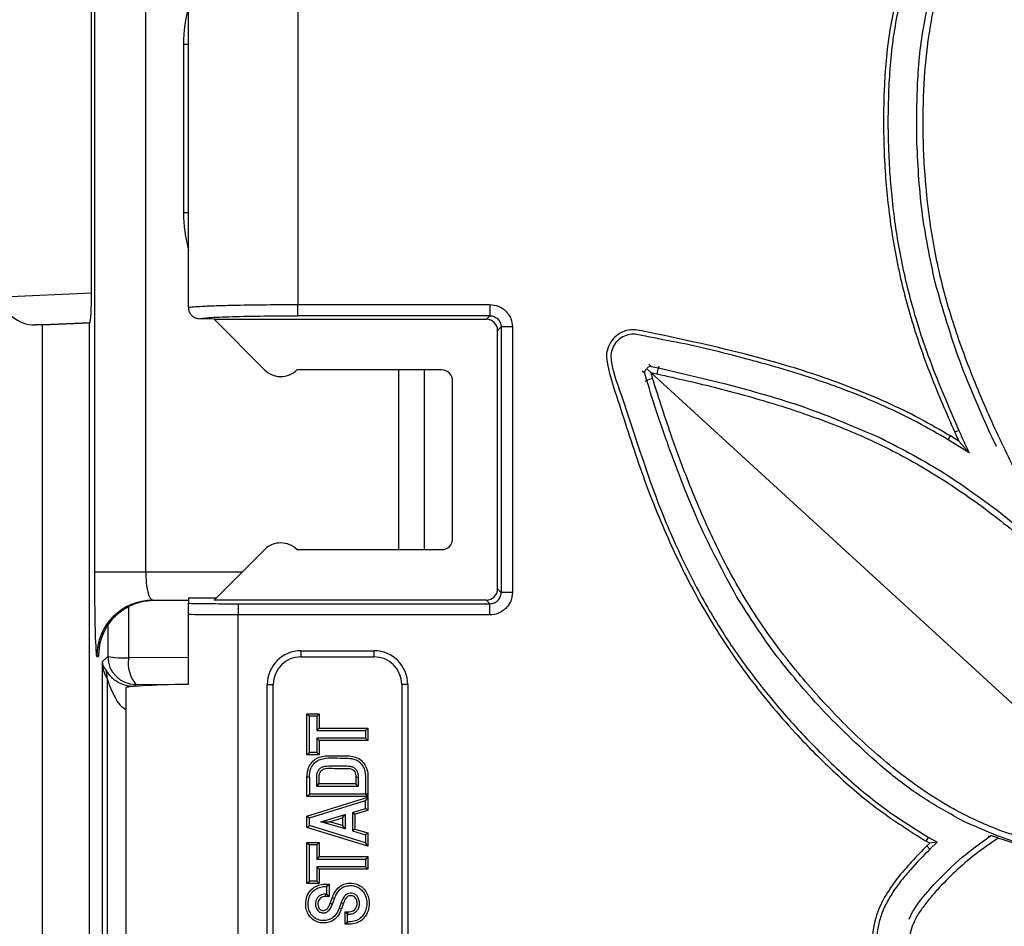
# Model space of a CAD drawing. Units: millimetres. Extents: x -5330 to -2849, y 800 to 3121.
# Drawn here: x -5225 to -5137, y 1021 to 1101 of the extents above; entities that cross this region are included whole.
import ezdxf

# ---------------------------------------------------------------- set-up
doc = ezdxf.new("R2010")
doc.units = ezdxf.units.MM
doc.header["$LTSCALE"] = 5
doc.layers.add('SICHTBAR', color=10, linetype='Continuous')

msp = doc.modelspace()

# ---------------------------------------------------------------- linework, layer by layer
at = {"layer": 'SICHTBAR'}
for p, q in [((-5217.87, 1131.081), (-5217.87, 1052.081)), ((-5213.307, 1052.081), (-5213.307, 1131.081)), ((-5209.49, 1075.654), (-5209.49, 1107.508)), ((-5199.758, 1107.266), (-5199.758, 1075.896)), ((-5218.134, 1076.906), (-5218.134, 1106.257)), ((-5209.953, 1099.081), (-5209.953, 1084.081)), ((-5209.953, 1099.081), (-5209.49, 1099.081)), ((-5209.953, 1084.081), (-5209.49, 1084.081)), ((-5218.134, 1076.906), (-5225.99, 1076.549)), ((-5199.758, 1075.896), (-5182.674, 1075.896)), ((-5199.758, 1074.897), (-5199.758, 1075.896)), ((-5182.674, 1075.896), (-5182.674, 1074.897)), ((-5207.19, 1074.581), (-5208.645, 1074.632)), ((-5207.19, 1074.581), (-5182.989, 1074.581)), ((-5207.19, 1074.581), (-5207.19, 1074.553)), ((-5202.704, 1070.067), (-5207.19, 1074.553)), ((-5182.674, 1074.897), (-5199.758, 1074.897)), ((-5182.989, 1074.581), (-5182.674, 1074.897)), ((-5223.141, 1074.081), (-5218.269, 1074.302)), ((-5222.49, 1074.081), (-5223.141, 1074.081)), ((-5222.49, 1074.081), (-5218.3, 1074.271)), ((-5222.49, 964.049), (-5222.49, 1074.081)), ((-5218.269, 1074.302), (-5218.3, 1074.271)), ((-5218.3, 964.24), (-5218.3, 1074.271)), ((-5181.99, 1073.582), (-5181.674, 1073.897)), ((-5181.674, 1073.897), (-5181.674, 1050.265)), ((-5180.675, 1073.897), (-5181.674, 1073.897)), ((-5180.675, 1073.897), (-5180.675, 1050.265)), ((-5181.99, 1050.581), (-5181.99, 1073.582)), ((-5168.717, 1070.176), (-5168.443, 1069.925)), ((-5168.539, 1070.583), (-5168.325, 1070.388)), ((-5168.325, 1070.388), (-5167.676, 1070.257)), ((-5167.645, 1070.412), (-5167.676, 1070.257)), ((-5167.676, 1070.257), (-5161.697, 1068.842)), ((-5186.99, 1070.081), (-5199.862, 1070.081)), ((-5190.772, 1054.081), (-5190.772, 1070.081)), ((-5188.49, 1054.081), (-5188.49, 1070.081)), ((-5168.894, 1069.767), (-5169.107, 1069.963)), ((-5168.707, 1069.132), (-5168.894, 1069.767)), ((-5168.443, 1069.925), (-5168.346, 1069.836)), ((-5168.346, 1069.836), (-5123.914, 1029.15)), ((-5168.346, 1069.836), (-5168.191, 1069.314)), ((-5168.346, 1069.836), (-5167.812, 1069.728)), ((-5185.99, 1055.081), (-5185.99, 1069.081)), ((-5168.858, 1069.087), (-5168.707, 1069.132)), ((-5141.876, 1063.86), (-5141.673, 1064.199)), ((-5140.928, 1063.735), (-5141.673, 1064.199)), ((-5140.938, 1064.696), (-5141.298, 1064.533)), ((-5137.579, 1063.25), (-5137.972, 1064.066)), ((-5140.013, 1062.699), (-5141.876, 1063.86)), ((-5140.013, 1062.699), (-5140.928, 1063.735)), ((-5207.218, 1049.581), (-5202.704, 1054.096)), ((-5199.862, 1054.081), (-5186.99, 1054.081)), ((-5213.307, 1052.081), (-5217.87, 1052.081)), ((-5204.718, 1052.081), (-5213.307, 1052.081)), ((-5181.674, 1050.265), (-5181.99, 1050.581)), ((-5180.675, 1050.265), (-5181.674, 1050.265)), ((-5212.674, 1049.581), (-5209.49, 1049.581)), ((-5209.49, 1049.78), (-5209.49, 1049.306)), ((-5209.49, 1049.78), (-5207.019, 1049.78)), ((-5182.989, 1049.581), (-5207.218, 1049.581)), ((-5205.073, 1049.266), (-5205.073, 1048.266)), ((-5205.073, 1049.266), (-5182.674, 1049.266)), ((-5182.674, 1049.266), (-5182.989, 1049.581)), ((-5182.674, 1048.266), (-5182.674, 1049.266)), ((-5214.824, 1044.453), (-5214.82, 1048.988)), ((-5209.49, 1042.094), (-5209.49, 1048.299)), ((-5205.073, 955.581), (-5205.073, 1048.266)), ((-5182.674, 1048.266), (-5205.073, 1048.266)), ((-5216.685, 1047.339), (-5216.687, 1044.574)), ((-5199.49, 1045.081), (-5192.99, 1045.081)), ((-5199.49, 1045.081), (-5199.49, 1044.545)), ((-5192.99, 1045.081), (-5192.99, 1044.545)), ((-5217.672, 1044.581), (-5217.523, 1044.581)), ((-5217.181, 1043.929), (-5217.181, 964.709)), ((-5216.687, 1044.574), (-5217.179, 1044.082)), ((-5209.49, 1044.488), (-5214.824, 1044.453)), ((-5199.49, 1044.545), (-5192.99, 1044.545)), ((-5216.742, 1042.606), (-5216.742, 964.926)), ((-5214.188, 1042.075), (-5209.49, 1042.107)), ((-5215.073, 1041.78), (-5215.073, 955.581)), ((-5214.352, 1041.911), (-5214.188, 1042.075)), ((-5202.49, 961.081), (-5202.49, 1042.081)), ((-5202.49, 1042.081), (-5201.954, 1042.081)), ((-5201.954, 961.081), (-5201.954, 1042.081)), ((-5190.526, 1042.081), (-5190.526, 961.081)), ((-5189.99, 1042.081), (-5190.526, 1042.081)), ((-5189.99, 1042.081), (-5189.99, 961.081)), ((-5198.954, 1035.817), (-5198.954, 1039.461)), ((-5198.954, 1039.461), (-5198.74, 1039.247)), ((-5198.954, 1039.461), (-5197.875, 1039.461)), ((-5198.09, 1039.247), (-5197.875, 1039.461)), ((-5197.875, 1039.461), (-5197.875, 1038.201)), ((-5198.74, 1036.031), (-5198.74, 1039.247)), ((-5198.09, 1039.247), (-5198.74, 1039.247)), ((-5198.09, 1039.247), (-5198.09, 1037.987)), ((-5197.875, 1038.201), (-5198.09, 1037.987)), ((-5198.09, 1037.987), (-5193.74, 1037.987)), ((-5197.875, 1038.201), (-5193.526, 1038.201)), ((-5193.526, 1038.201), (-5193.74, 1037.987)), ((-5193.74, 1037.987), (-5193.74, 1037.298)), ((-5193.526, 1038.201), (-5193.526, 1037.084)), ((-5193.74, 1037.298), (-5198.09, 1037.298)), ((-5198.09, 1037.298), (-5198.09, 1036.031)), ((-5197.875, 1037.084), (-5198.09, 1037.298)), ((-5193.526, 1037.084), (-5197.875, 1037.084)), ((-5197.875, 1037.084), (-5197.875, 1035.817)), ((-5193.526, 1037.084), (-5193.74, 1037.298)), ((-5198.954, 1035.817), (-5198.74, 1036.031)), ((-5198.09, 1036.031), (-5198.74, 1036.031)), ((-5197.875, 1035.817), (-5198.09, 1036.031)), ((-5197.875, 1035.817), (-5198.954, 1035.817)), ((-5198.954, 1032.113), (-5198.954, 1033.836)), ((-5198.74, 1033.836), (-5198.954, 1033.836)), ((-5198.74, 1033.836), (-5198.74, 1032.327)), ((-5194.604, 1033.836), (-5194.604, 1033.229)), ((-5194.604, 1033.836), (-5194.39, 1033.836)), ((-5194.39, 1033.836), (-5194.39, 1033.015)), ((-5198.09, 1033.015), (-5198.09, 1033.229)), ((-5198.09, 1033.015), (-5197.875, 1033.229)), ((-5198.09, 1033.229), (-5197.875, 1033.229)), ((-5194.39, 1033.015), (-5198.09, 1033.015)), ((-5194.604, 1033.229), (-5197.875, 1033.229)), ((-5194.39, 1033.015), (-5194.604, 1033.229)), ((-5198.954, 1032.113), (-5198.74, 1032.327)), ((-5193.526, 1032.113), (-5198.954, 1032.113)), ((-5198.954, 1030.375), (-5193.526, 1032.047)), ((-5193.74, 1032.327), (-5198.74, 1032.327)), ((-5198.74, 1030.216), (-5193.74, 1031.757)), ((-5193.526, 1032.113), (-5193.74, 1032.327)), ((-5193.526, 1032.327), (-5193.74, 1032.327)), ((-5193.526, 1032.047), (-5193.74, 1031.757)), ((-5193.74, 1031.031), (-5193.74, 1031.757)), ((-5193.526, 1032.327), (-5193.526, 1032.113)), ((-5193.526, 1032.047), (-5193.526, 1030.87)), ((-5194.916, 1030.688), (-5193.74, 1031.031)), ((-5193.526, 1030.87), (-5194.701, 1030.527)), ((-5193.526, 1030.87), (-5193.74, 1031.031)), ((-5198.954, 1029.367), (-5198.954, 1030.375)), ((-5198.954, 1030.375), (-5198.74, 1030.216)), ((-5198.74, 1029.525), (-5198.74, 1030.216)), ((-5197.729, 1029.867), (-5195.566, 1030.498)), ((-5197.729, 1029.867), (-5196.96, 1029.868)), ((-5195.566, 1029.242), (-5197.729, 1029.867)), ((-5196.96, 1029.868), (-5195.78, 1030.212)), ((-5195.78, 1029.527), (-5196.96, 1029.868)), ((-5195.78, 1030.212), (-5195.566, 1030.498)), ((-5195.78, 1030.212), (-5195.78, 1029.527)), ((-5195.566, 1030.498), (-5195.566, 1029.242)), ((-5194.916, 1030.688), (-5194.701, 1030.527)), ((-5194.916, 1030.688), (-5194.916, 1029.054)), ((-5194.701, 1030.527), (-5194.701, 1029.215)), ((-5198.954, 1029.367), (-5198.74, 1029.525)), ((-5193.526, 1027.685), (-5198.954, 1029.367)), ((-5193.74, 1027.976), (-5198.74, 1029.525)), ((-5195.566, 1029.242), (-5195.78, 1029.527)), ((-5194.701, 1029.215), (-5194.916, 1029.054)), ((-5194.916, 1029.054), (-5193.74, 1028.714)), ((-5194.701, 1029.215), (-5193.526, 1028.876)), ((-5193.526, 1028.876), (-5193.74, 1028.714)), ((-5193.74, 1028.714), (-5193.74, 1027.976)), ((-5193.526, 1028.876), (-5193.526, 1027.685)), ((-5143.83, 1028.127), (-5143.632, 1028.469)), ((-5143.519, 1027.953), (-5143.83, 1028.127)), ((-5142.856, 1028.034), (-5143.632, 1028.469)), ((-5138.309, 1028.589), (-5138.115, 1028.611)), ((-5198.954, 1028.018), (-5197.875, 1028.018)), ((-5198.954, 1028.018), (-5198.74, 1027.803)), ((-5198.954, 1024.373), (-5198.954, 1028.018)), ((-5198.74, 1024.587), (-5198.74, 1027.803)), ((-5198.09, 1027.803), (-5198.74, 1027.803)), ((-5198.09, 1027.803), (-5197.875, 1028.018)), ((-5198.09, 1027.803), (-5198.09, 1026.543)), ((-5197.875, 1028.018), (-5197.875, 1026.757)), ((-5193.526, 1027.685), (-5193.74, 1027.976)), ((-5143.778, 1027.71), (-5143.519, 1027.953)), ((-5143.504, 1027.426), (-5143.778, 1027.71)), ((-5142.856, 1028.034), (-5143.519, 1027.953)), ((-5143.504, 1027.426), (-5142.856, 1028.034)), ((-5197.875, 1026.757), (-5198.09, 1026.543)), ((-5198.09, 1026.543), (-5193.74, 1026.543)), ((-5197.875, 1026.757), (-5193.526, 1026.757)), ((-5193.526, 1026.757), (-5193.74, 1026.543)), ((-5193.74, 1026.543), (-5193.74, 1025.855)), ((-5193.526, 1026.757), (-5193.526, 1025.64)), ((-5193.74, 1025.855), (-5198.09, 1025.855)), ((-5198.09, 1025.855), (-5198.09, 1024.587)), ((-5197.875, 1025.64), (-5198.09, 1025.855)), ((-5193.526, 1025.64), (-5197.875, 1025.64)), ((-5197.875, 1025.64), (-5197.875, 1024.373)), ((-5193.526, 1025.64), (-5193.74, 1025.855)), ((-5198.954, 1024.373), (-5198.74, 1024.587)), ((-5198.09, 1024.587), (-5198.74, 1024.587)), ((-5197.875, 1024.373), (-5198.09, 1024.587)), ((-5197.875, 1024.373), (-5198.954, 1024.373)), ((-5196.98, 1024.318), (-5197.194, 1024.103)), ((-5197.194, 1024.318), (-5196.98, 1024.318)), ((-5197.194, 1024.318), (-5197.194, 1024.103)), ((-5197.194, 1023.423), (-5197.194, 1024.103)), ((-5196.98, 1024.318), (-5196.98, 1023.209)), ((-5197.311, 1023.423), (-5197.194, 1023.423)), ((-5197.311, 1023.423), (-5197.311, 1023.209)), ((-5196.98, 1023.209), (-5197.311, 1023.209)), ((-5196.98, 1023.209), (-5197.194, 1023.423)), ((-5196.897, 1022.593), (-5196.71, 1023.104)), ((-5196.51, 1023.03), (-5196.71, 1023.104)), ((-5196.696, 1022.518), (-5196.51, 1023.03)), ((-5196.696, 1022.518), (-5196.897, 1022.593)), ((-5195.904, 1022.684), (-5196.09, 1022.177)), ((-5196.09, 1022.177), (-5195.889, 1022.103)), ((-5195.904, 1022.684), (-5195.703, 1022.61)), ((-5195.703, 1022.61), (-5195.889, 1022.103)), ((-5195.557, 1021.852), (-5195.343, 1021.638)), ((-5195.557, 1021.852), (-5195.343, 1021.852)), ((-5195.557, 1020.735), (-5195.557, 1021.852)), ((-5195.343, 1021.852), (-5195.343, 1021.638)), ((-5195.343, 1020.95), (-5195.343, 1021.638)), ((-5145.364, 1021.195), (-5145.055, 1021.836)), ((-5195.557, 1020.735), (-5195.343, 1020.95)), ((-5195.343, 1020.735), (-5195.557, 1020.735)), ((-5195.343, 1020.735), (-5195.343, 1020.95))]:
    msp.add_line(p, q, dxfattribs=at)
for centre, radius, start, end in [((-5164.786, 1069.23), 3.067, 160.43415, 170.6618), ((-5201.29, 1071.481), 2, 225, 315.573), ((-5186.99, 1069.081), 1, 0, 90), ((-5167.43, 1066.343), 3.067, 104.37741, 114.60506), ((-5201.29, 1052.681), 2, 44.427, 135), ((-5186.99, 1055.081), 1, 270, 0), ((-5212.673, 1044.582), 4.999, 90.00982, 180.00982), ((-5212.524, 1044.582), 4.999, 90.00982, 180.00982), ((-5199.49, 1042.081), 3, 90, 180), ((-5192.99, 1042.081), 3, 0, 90), ((-5214.186, 1044.576), 2.501, 180.04597, 269.95403), ((-5215.174, 1053.496), 9.05, 260.37395, 272.21758), ((-5211.891, 1043.963), 2.974, 170.5083, 219.41903), ((-5199.49, 1042.081), 2.464, 90, 180), ((-5192.99, 1042.081), 2.464, 0, 90), ((-5219.215, 1042.624), 2.474, 359.59278, 18.93082)]:
    msp.add_arc(centre, radius, start, end, dxfattribs=at)
for centre, major_axis, ratio, start_param, end_param in [((-5197.42, 1099.081), (12.533, 0), 0.997367, 2.868998, 3.141593), ((-5197.42, 1084.081), (12.533, 0), 0.997367, 3.141593, 3.414188), ((-5223.103, 1076.582), (2.885, 0.131), 0.865803, 3.102344, 4.660052), ((-5218.271, 1076.801), (0.006, 2.503), 0.05475, 3.196539, 4.754247), ((-5182.991, 1073.581), (-0.708, -0.708), 0.998783, 2.356803, 3.926382), ((-5217.672, 1052.081), (0, 7.5), 0.026346, 1.570796, 3.141593), ((-5212.674, 1052.081), (0, 2.5), 0.25335, 1.570796, 3.141593), ((-5182.991, 1050.582), (-0.708, 0.708), 0.998783, 2.356803, 3.926382), ((-5217.523, 1052.081), (0, 7.5), 0.026468, 3.141593, 3.589052), ((-5209.188, 1047.08), (7.685, 4.262), 0.517861, 2.892796, 3.196327), ((-5211.682, 1047.08), (5.372, 3.461), 0.336756, 2.927644, 3.262028), ((-5205.073, 1041.78), (10, 0), 0.034921, 2.028335, 3.141593)]:
    msp.add_ellipse(centre, major_axis=major_axis, ratio=ratio, start_param=start_param, end_param=end_param, dxfattribs=at)
for points, knots in [([(-5138.94, 1112.643), (-5139.527, 1111.682), (-5140.711, 1109.742), (-5141.866, 1106.959), (-5142.666, 1104.451), (-5143.207, 1102.24), (-5143.746, 1099.261), (-5144.117, 1095.456), (-5144.179, 1090.905), (-5143.915, 1086.015), (-5143.228, 1080.903), (-5141.958, 1075.637), (-5140.177, 1070.501), (-5138.063, 1065.466), (-5136.455, 1062.154), (-5135.657, 1060.509)], [0, 0, 0, 0, 0.061941, 0.124961, 0.165096, 0.206709, 0.249975, 0.331468, 0.416484, 0.499981, 0.600489, 0.699607, 0.797348, 0.8993, 1, 1, 1, 1]), ([(-5144.677, 1090.687), (-5144.676, 1092.434), (-5144.675, 1095.934), (-5144.107, 1101.184), (-5143.142, 1104.562), (-5142.659, 1106.253)], [0, 0, 0, 0, 0.332465, 0.665744, 1, 1, 1, 1]), ([(-5146.062, 1105.115), (-5146.448, 1103.473), (-5147.223, 1100.167), (-5147.636, 1095.089), (-5147.668, 1090.004), (-5147.306, 1084.903), (-5146.534, 1079.8), (-5145.259, 1074.659), (-5143.494, 1069.561), (-5142.031, 1066.212), (-5141.298, 1064.533)], [0, 0, 0, 0, 0.121296, 0.244254, 0.365752, 0.487259, 0.61209, 0.736906, 0.868113, 1, 1, 1, 1]), ([(-5145.682, 1105.01), (-5146.068, 1103.357), (-5146.841, 1100.049), (-5147.248, 1094.975), (-5147.259, 1090.753), (-5147.105, 1087.813), (-5146.867, 1084.879), (-5146.378, 1081.12), (-5145.278, 1076.187), (-5143.524, 1070.672), (-5141.897, 1066.912), (-5140.938, 1064.696)], [0, 0, 0, 0, 0.122894, 0.245907, 0.367854, 0.428788, 0.459251, 0.5812, 0.703173, 0.825127, 1, 1, 1, 1]), ([(-5143.036, 1077.843), (-5143.485, 1079.962), (-5144.383, 1084.198), (-5144.579, 1088.524), (-5144.677, 1090.687)], [0, 0, 0, 0, 0.500283, 1, 1, 1, 1]), ([(-5137.972, 1064.066), (-5138.978, 1066.298), (-5140.992, 1070.769), (-5142.354, 1075.483), (-5143.036, 1077.843)], [0, 0, 0, 0, 0.499306, 1, 1, 1, 1]), ([(-5209.49, 1075.654), (-5209.311, 1075.673), (-5208.968, 1075.71), (-5208.18, 1075.753), (-5207.406, 1075.785), (-5206.707, 1075.809), (-5205.358, 1075.846), (-5203.081, 1075.886), (-5200.851, 1075.893), (-5199.758, 1075.896)], [0, 0, 0, 0, 0.141777, 0.27252, 0.353597, 0.429758, 0.501001, 0.755343, 1, 1, 1, 1]), ([(-5208.645, 1074.632), (-5208.765, 1074.652), (-5208.982, 1074.689), (-5209.243, 1074.912), (-5209.414, 1075.192), (-5209.483, 1075.455), (-5209.488, 1075.613), (-5209.49, 1075.654)], [0, 0, 0, 0, 0.2933374, 0.5285109, 0.7276209, 0.9276766, 1, 1, 1, 1]), ([(-5182.674, 1075.896), (-5182.422, 1075.869), (-5182.034, 1075.828), (-5181.568, 1075.579), (-5181.251, 1075.321), (-5180.992, 1075.003), (-5180.743, 1074.537), (-5180.702, 1074.149), (-5180.675, 1073.897)], [0, 0, 0, 0, 0.2395, 0.36967, 0.5, 0.630157, 0.7605, 1, 1, 1, 1]), ([(-5208.645, 1074.632), (-5208.382, 1074.667), (-5207.839, 1074.739), (-5205.716, 1074.826), (-5202.904, 1074.886), (-5200.784, 1074.893), (-5199.758, 1074.897)], [0, 0, 0, 0, 0.2421103, 0.5000916, 0.7580175, 1, 1, 1, 1]), ([(-5182.674, 1074.897), (-5182.606, 1074.893), (-5182.471, 1074.885), (-5182.221, 1074.804), (-5181.949, 1074.623), (-5181.767, 1074.351), (-5181.686, 1074.1), (-5181.678, 1073.966), (-5181.674, 1073.897)], [0, 0, 0, 0, 0.130544, 0.257555, 0.5, 0.742461, 0.869467, 1, 1, 1, 1]), ([(-5141.673, 1064.199), (-5142.592, 1064.729), (-5145.359, 1066.327), (-5150.24, 1068.495), (-5158.338, 1071.245), (-5164.984, 1072.674), (-5170.061, 1073.752), (-5171.094, 1073.384), (-5171.732, 1072.876), (-5172.16, 1072.185), (-5172.352, 1071.386), (-5172.065, 1069.736), (-5170.917, 1066.293), (-5169.239, 1060.93), (-5166.732, 1054.652), (-5163.662, 1048.602), (-5159.912, 1042.93), (-5155.941, 1038.133), (-5151.959, 1034.139), (-5148.112, 1030.828), (-5145.255, 1029.026), (-5143.83, 1028.127)], [0, 0, 0, 0, 0.036692, 0.110515, 0.184405, 0.331332, 0.349752, 0.359001, 0.368252, 0.377463, 0.386683, 0.395942, 0.434725, 0.512457, 0.590165, 0.668332, 0.74674, 0.824916, 0.883304, 0.941769, 1, 1, 1, 1]), ([(-5141.876, 1063.86), (-5142.794, 1064.39), (-5145.553, 1065.982), (-5148.957, 1067.498), (-5152.433, 1068.808), (-5154.945, 1069.657), (-5157.486, 1070.416), (-5161.066, 1071.392), (-5164.678, 1072.315), (-5168.186, 1072.923), (-5169.86, 1073.326), (-5170.709, 1073.126), (-5171.284, 1072.758), (-5171.7, 1072.22), (-5171.925, 1071.574), (-5171.848, 1070.225), (-5170.213, 1065.831), (-5168.485, 1059.887), (-5165.666, 1053.368), (-5163.286, 1048.753), (-5160.539, 1044.503), (-5158.034, 1041.256), (-5155.891, 1038.782), (-5153.667, 1036.388), (-5150.853, 1033.677), (-5147.338, 1030.782), (-5144.867, 1029.24), (-5143.632, 1028.469)], [0, 0, 0, 0, 0.037215, 0.111739, 0.130341, 0.16755, 0.204757, 0.223358, 0.297781, 0.334986, 0.34919, 0.357033, 0.364877, 0.372693, 0.380482, 0.388313, 0.419475, 0.543717, 0.605985, 0.668219, 0.725754, 0.783301, 0.811944, 0.840586, 0.897905, 0.948969, 1, 1, 1, 1]), ([(-5168.894, 1069.767), (-5168.892, 1069.833), (-5168.889, 1069.937), (-5168.811, 1070.08), (-5168.747, 1070.146), (-5168.717, 1070.176)], [0, 0, 0, 0, 0.486083, 0.765377, 1, 1, 1, 1]), ([(-5168.325, 1070.388), (-5168.391, 1070.38), (-5168.496, 1070.368), (-5168.63, 1070.277), (-5168.69, 1070.207), (-5168.717, 1070.176)], [0, 0, 0, 0, 0.486074, 0.769987, 1, 1, 1, 1]), ([(-5123.929, 1029.131), (-5124.156, 1028.871), (-5124.61, 1028.351), (-5125.477, 1027.808), (-5126.474, 1027.509), (-5127.851, 1027.346), (-5129.611, 1027.415), (-5132.354, 1027.709), (-5135.746, 1028.473), (-5140.025, 1030.14), (-5144.425, 1032.731), (-5148.767, 1036.209), (-5152.759, 1040.171), (-5156.385, 1044.403), (-5159.594, 1048.942), (-5162.278, 1053.762), (-5164.526, 1058.821), (-5166.496, 1064.006), (-5167.626, 1067.543), (-5168.191, 1069.314)], [0, 0, 0, 0, 0.0156139, 0.0311923, 0.0455978, 0.0624183, 0.0936635, 0.1249243, 0.1869617, 0.2498795, 0.3312542, 0.415952, 0.4998455, 0.5842777, 0.6666949, 0.7498925, 0.8325001, 0.9161212, 1, 1, 1, 1]), ([(-5167.812, 1069.728), (-5165.999, 1069.32), (-5162.376, 1068.505), (-5157.037, 1066.998), (-5151.8, 1065.203), (-5146.762, 1062.952), (-5141.959, 1060.153), (-5137.425, 1056.914), (-5133.128, 1053.286), (-5129.283, 1049.266), (-5126.316, 1045.111), (-5124.28, 1040.996), (-5123.22, 1037.683), (-5122.686, 1034.977), (-5122.463, 1033.229), (-5122.505, 1031.844), (-5122.715, 1030.825), (-5123.18, 1029.913), (-5123.658, 1029.415), (-5123.897, 1029.166)], [0, 0, 0, 0, 0.083878, 0.167515, 0.250108, 0.333327, 0.4158, 0.500155, 0.58407, 0.668774, 0.750121, 0.813047, 0.875077, 0.906337, 0.937583, 0.954413, 0.968808, 0.984386, 1, 1, 1, 1]), ([(-5166.772, 1063.3), (-5167.114, 1064.265), (-5167.797, 1066.197), (-5168.403, 1068.153), (-5168.707, 1069.132)], [0, 0, 0, 0, 0.499775, 1, 1, 1, 1]), ([(-5161.697, 1068.842), (-5159.335, 1068.2), (-5154.603, 1066.913), (-5150.098, 1064.968), (-5147.842, 1063.995)], [0, 0, 0, 0, 0.4993061, 1, 1, 1, 1]), ([(-5141.298, 1064.533), (-5141.237, 1064.4), (-5141.146, 1064.2), (-5141.022, 1063.934), (-5140.959, 1063.801), (-5140.928, 1063.735)], [0, 0, 0, 0, 0.499982, 0.749989, 1, 1, 1, 1]), ([(-5140.938, 1064.696), (-5140.862, 1064.529), (-5140.71, 1064.195), (-5140.403, 1063.529), (-5140.169, 1063.031), (-5140.013, 1062.699)], [0, 0, 0, 0, 0.250013, 0.500026, 1, 1, 1, 1]), ([(-5160.726, 1049.925), (-5161.894, 1052.086), (-5164.227, 1056.403), (-5165.924, 1061.003), (-5166.772, 1063.3)], [0, 0, 0, 0, 0.5006948, 1, 1, 1, 1]), ([(-5147.842, 1063.995), (-5145.921, 1062.995), (-5142.08, 1060.996), (-5138.616, 1058.397), (-5136.884, 1057.099)], [0, 0, 0, 0, 0.500283, 1, 1, 1, 1]), ([(-5136.884, 1057.099), (-5135.535, 1055.988), (-5132.834, 1053.763), (-5129.142, 1049.987), (-5127.147, 1047.095), (-5126.148, 1045.647)], [0, 0, 0, 0, 0.332465, 0.665744, 1, 1, 1, 1]), ([(-5180.675, 1050.265), (-5180.702, 1050.014), (-5180.743, 1049.626), (-5180.992, 1049.16), (-5181.25, 1048.842), (-5181.568, 1048.584), (-5182.034, 1048.335), (-5182.422, 1048.293), (-5182.674, 1048.266)], [0, 0, 0, 0, 0.2395, 0.36967, 0.5, 0.630157, 0.7605, 1, 1, 1, 1]), ([(-5182.674, 1049.266), (-5182.606, 1049.27), (-5182.471, 1049.278), (-5182.221, 1049.358), (-5181.949, 1049.54), (-5181.767, 1049.812), (-5181.686, 1050.062), (-5181.678, 1050.197), (-5181.674, 1050.265)], [0, 0, 0, 0, 0.130533, 0.257539, 0.5, 0.742445, 0.869456, 1, 1, 1, 1]), ([(-5217.419, 1045.866), (-5217.422, 1045.796), (-5217.432, 1045.552), (-5217.445, 1045.366), (-5217.452, 1045.303), (-5217.44, 1045.409), (-5217.402, 1045.644), (-5217.296, 1046.089), (-5217.062, 1046.72), (-5216.645, 1047.456), (-5216.034, 1048.189), (-5215.204, 1048.85), (-5214.187, 1049.343), (-5213.258, 1049.558), (-5212.696, 1049.576), (-5212.525, 1049.581)], [0, 0, 0, 0, 0.041396, 0.146154, 0.216952, 0.263757, 0.303462, 0.352338, 0.4285, 0.512021, 0.609659, 0.715506, 0.830183, 0.948429, 1, 1, 1, 1]), ([(-5209.49, 1048.299), (-5209.49, 1048.403), (-5209.49, 1048.611), (-5209.49, 1048.891), (-5209.49, 1049.117), (-5209.49, 1049.269), (-5209.49, 1049.294), (-5209.49, 1049.306)], [0, 0, 0, 0, 0.189956, 0.379606, 0.577354, 0.795063, 1, 1, 1, 1]), ([(-5209.49, 1049.306), (-5208.791, 1049.295), (-5207.393, 1049.271), (-5205.846, 1049.268), (-5205.073, 1049.266)], [0, 0, 0, 0, 0.500019, 1, 1, 1, 1]), ([(-5152.894, 1039.615), (-5154.34, 1041.225), (-5157.234, 1044.448), (-5159.562, 1048.098), (-5160.726, 1049.925)], [0, 0, 0, 0, 0.499711, 1, 1, 1, 1]), ([(-5205.073, 1048.266), (-5205.832, 1048.268), (-5207.363, 1048.271), (-5208.777, 1048.289), (-5209.49, 1048.299)], [0, 0, 0, 0, 0.495553, 1, 1, 1, 1]), ([(-5217.179, 1044.082), (-5217.179, 1044.08), (-5217.18, 1044.062), (-5217.181, 1044.012), (-5217.181, 1043.96), (-5217.181, 1043.929)], [0, 0, 0, 0, 0.060421, 0.445098, 1, 1, 1, 1]), ([(-5214.361, 1041.902), (-5214.511, 1041.908), (-5214.966, 1041.927), (-5215.729, 1042.194), (-5216.396, 1042.691), (-5216.767, 1043.26), (-5216.847, 1043.382), (-5216.875, 1043.427)], [0, 0, 0, 0, 0.078007, 0.236347, 0.534124, 0.830159, 1, 1, 1, 1]), ([(-5216.742, 1042.606), (-5216.726, 1042.561), (-5216.7, 1042.48), (-5216.55, 1041.977), (-5216.145, 1041.062), (-5215.614, 1040.135), (-5215.09, 1039.877), (-5215.073, 1039.868)], [0, 0, 0, 0, 0.101933, 0.178885, 0.563049, 0.985136, 1, 1, 1, 1]), ([(-5140.544, 1029.926), (-5141.7, 1030.563), (-5144.008, 1031.836), (-5148.247, 1034.972), (-5151.037, 1037.759), (-5152.894, 1039.615)], [0, 0, 0, 0, 0.250913, 0.501215, 1, 1, 1, 1]), ([(-5198.954, 1033.836), (-5198.931, 1034.119), (-5198.892, 1034.59), (-5198.552, 1035.165), (-5198.123, 1035.519), (-5197.414, 1035.776), (-5196.423, 1035.696), (-5195.43, 1035.778), (-5194.613, 1035.643), (-5194.1, 1035.341), (-5193.746, 1034.892), (-5193.534, 1034.315), (-5193.524, 1033.767), (-5193.526, 1033.086), (-5193.526, 1032.646), (-5193.526, 1032.327)], [0, 0, 0, 0, 0.091434, 0.151709, 0.212179, 0.269461, 0.393041, 0.530227, 0.594652, 0.659466, 0.719181, 0.777617, 0.856732, 0.895889, 1, 1, 1, 1]), ([(-5198.74, 1033.836), (-5198.718, 1034.098), (-5198.684, 1034.522), (-5198.378, 1035.032), (-5198.004, 1035.337), (-5197.373, 1035.551), (-5196.515, 1035.558), (-5195.609, 1035.515), (-5194.868, 1035.5), (-5194.363, 1035.265), (-5194.02, 1034.921), (-5193.78, 1034.424), (-5193.726, 1033.789), (-5193.744, 1033.07), (-5193.741, 1032.574), (-5193.74, 1032.327)], [0, 0, 0, 0, 0.0911153, 0.1473244, 0.2037241, 0.2571105, 0.3786198, 0.5012172, 0.5786217, 0.6354464, 0.6924704, 0.7461024, 0.8260565, 0.9130282, 1, 1, 1, 1]), ([(-5198.09, 1033.229), (-5198.09, 1033.358), (-5198.09, 1033.551), (-5198.09, 1033.752), (-5198.09, 1033.825), (-5198.09, 1033.838), (-5198.09, 1033.859), (-5198.088, 1033.944), (-5198.069, 1034.147), (-5197.98, 1034.413), (-5197.783, 1034.641), (-5197.525, 1034.787), (-5196.833, 1034.88), (-5196.081, 1034.807), (-5195.329, 1034.839), (-5194.971, 1034.791), (-5194.703, 1034.645), (-5194.524, 1034.436), (-5194.409, 1034.159), (-5194.397, 1033.953), (-5194.39, 1033.836)], [0, 0, 0, 0, 0.070001, 0.105001, 0.109377, 0.109923, 0.112111, 0.120862, 0.155939, 0.222897, 0.269767, 0.316625, 0.380598, 0.64513, 0.726437, 0.789929, 0.839304, 0.888818, 0.93638, 1, 1, 1, 1]), ([(-5197.875, 1033.229), (-5197.876, 1033.358), (-5197.876, 1033.551), (-5197.875, 1033.752), (-5197.876, 1033.856), (-5197.872, 1033.997), (-5197.835, 1034.197), (-5197.718, 1034.403), (-5197.55, 1034.538), (-5197.141, 1034.659), (-5196.473, 1034.594), (-5195.785, 1034.605), (-5195.281, 1034.621), (-5195.017, 1034.575), (-5194.824, 1034.461), (-5194.688, 1034.29), (-5194.615, 1034.072), (-5194.608, 1033.912), (-5194.604, 1033.836)], [0, 0, 0, 0, 0.079694, 0.119542, 0.124522, 0.144456, 0.207082, 0.247882, 0.288872, 0.336968, 0.508114, 0.697479, 0.765124, 0.820252, 0.860692, 0.90122, 0.952836, 1, 1, 1, 1]), ([(-5129.562, 1026.892), (-5131.469, 1027.119), (-5135.28, 1027.574), (-5138.79, 1029.142), (-5140.544, 1029.926)], [0, 0, 0, 0, 0.50015, 1, 1, 1, 1]), ([(-5137.416, 1028.414), (-5138.046, 1027.985), (-5139.304, 1027.128), (-5141.047, 1025.653), (-5142.405, 1024.309), (-5143.429, 1023.163), (-5144.143, 1022.275), (-5144.864, 1021.179), (-5145.328, 1020.028), (-5145.344, 1018.885), (-5145.231, 1018.329), (-5145.174, 1018.048)], [0, 0, 0, 0, 0.167113, 0.333533, 0.50041, 0.586415, 0.670887, 0.750611, 0.875056, 0.936906, 1, 1, 1, 1]), ([(-5143.512, 1023.878), (-5142.689, 1024.753), (-5141.043, 1026.504), (-5139.091, 1027.908), (-5138.115, 1028.611)], [0, 0, 0, 0, 0.4999973, 1, 1, 1, 1]), ([(-5137.416, 1028.414), (-5137.489, 1028.44), (-5137.61, 1028.483), (-5137.741, 1028.526), (-5137.807, 1028.545), (-5137.892, 1028.57), (-5137.989, 1028.595), (-5138.077, 1028.611), (-5138.103, 1028.611), (-5138.115, 1028.611)], [0, 0, 0, 0, 0.248966, 0.4173665, 0.4691224, 0.4985468, 0.7484984, 0.8808954, 1, 1, 1, 1]), ([(-5137.416, 1028.414), (-5136.25, 1028.033), (-5133.92, 1027.274), (-5131.253, 1026.883), (-5129.801, 1026.781), (-5129.57, 1026.765)], [0, 0, 0, 0, 0.457437, 0.913361, 1, 1, 1, 1]), ([(-5143.778, 1027.71), (-5144.696, 1026.772), (-5146.08, 1025.358), (-5147.587, 1023.18), (-5148.488, 1021.188), (-5148.723, 1019.184), (-5148.474, 1017.907), (-5148.387, 1017.458)], [0, 0, 0, 0, 0.33255, 0.501769, 0.670166, 0.883939, 1, 1, 1, 1]), ([(-5143.504, 1027.426), (-5144.095, 1026.827), (-5144.982, 1025.928), (-5145.927, 1024.799), (-5146.436, 1024.13), (-5146.917, 1023.439), (-5147.453, 1022.53), (-5147.923, 1021.403), (-5148.187, 1020.28), (-5148.27, 1018.992), (-5148.103, 1018.094), (-5148.001, 1017.545)], [0, 0, 0, 0, 0.220988, 0.331418, 0.386627, 0.44184, 0.552414, 0.663123, 0.761208, 0.854139, 1, 1, 1, 1]), ([(-5086.236, 1028.052), (-5087.666, 1026.864), (-5090.521, 1024.491), (-5094.972, 1021.18), (-5099.589, 1018.125), (-5104.446, 1015.507), (-5109.594, 1013.409), (-5114.927, 1011.793), (-5120.423, 1010.601), (-5125.954, 1010.007), (-5131.057, 1010.19), (-5135.56, 1011.088), (-5138.83, 1012.269), (-5141.3, 1013.497), (-5142.821, 1014.386), (-5143.893, 1015.265), (-5144.573, 1016.053), (-5145.011, 1016.978), (-5145.114, 1017.66), (-5145.166, 1018.002)], [0, 0, 0, 0, 0.083878, 0.167515, 0.250108, 0.333327, 0.4158, 0.500155, 0.58407, 0.668774, 0.750121, 0.813047, 0.875077, 0.906337, 0.937583, 0.954413, 0.968808, 0.984386, 1, 1, 1, 1]), ([(-5195.889, 1022.103), (-5195.945, 1021.968), (-5196.084, 1021.632), (-5196.412, 1021.206), (-5196.886, 1020.928), (-5197.386, 1020.833), (-5197.925, 1020.879), (-5198.427, 1021.118), (-5198.796, 1021.512), (-5199.018, 1021.998), (-5199.096, 1022.576), (-5199, 1023.21), (-5198.677, 1023.772), (-5198.201, 1024.137), (-5197.692, 1024.311), (-5197.353, 1024.315), (-5197.194, 1024.318)], [0, 0, 0, 0, 0.057244, 0.14229, 0.205407, 0.268396, 0.339083, 0.414029, 0.480788, 0.546821, 0.620454, 0.706896, 0.793576, 0.867456, 0.937834, 1, 1, 1, 1]), ([(-5196.09, 1022.177), (-5196.14, 1022.056), (-5196.265, 1021.754), (-5196.553, 1021.372), (-5196.968, 1021.13), (-5197.398, 1021.051), (-5197.865, 1021.088), (-5198.301, 1021.296), (-5198.619, 1021.64), (-5198.81, 1022.06), (-5198.878, 1022.566), (-5198.802, 1023.094), (-5198.553, 1023.568), (-5198.185, 1023.896), (-5197.713, 1024.093), (-5197.375, 1024.1), (-5197.194, 1024.103)], [0, 0, 0, 0, 0.058531, 0.146107, 0.207414, 0.268565, 0.338336, 0.413637, 0.478169, 0.543297, 0.616283, 0.703829, 0.776968, 0.850283, 0.91986, 1, 1, 1, 1]), ([(-5196.71, 1023.104), (-5196.649, 1023.253), (-5196.503, 1023.605), (-5196.161, 1024.047), (-5195.682, 1024.328), (-5195.175, 1024.422), (-5194.627, 1024.377), (-5194.115, 1024.132), (-5193.728, 1023.725), (-5193.479, 1023.213), (-5193.379, 1022.589), (-5193.478, 1021.915), (-5193.811, 1021.32), (-5194.303, 1020.926), (-5194.834, 1020.743), (-5195.183, 1020.738), (-5195.343, 1020.735)], [0, 0, 0, 0, 0.060717, 0.14319, 0.204423, 0.265532, 0.334158, 0.408359, 0.473322, 0.541858, 0.619568, 0.707651, 0.793327, 0.869322, 0.939875, 1, 1, 1, 1]), ([(-5196.51, 1023.03), (-5196.453, 1023.166), (-5196.321, 1023.484), (-5196.021, 1023.88), (-5195.602, 1024.124), (-5195.167, 1024.204), (-5194.69, 1024.168), (-5194.243, 1023.956), (-5193.908, 1023.601), (-5193.69, 1023.154), (-5193.597, 1022.604), (-5193.68, 1022.001), (-5193.972, 1021.468), (-5194.407, 1021.118), (-5194.881, 1020.955), (-5195.194, 1020.951), (-5195.343, 1020.95)], [0, 0, 0, 0, 0.062715, 0.146635, 0.205897, 0.265011, 0.332366, 0.406412, 0.469848, 0.537041, 0.614944, 0.70419, 0.791209, 0.867276, 0.936856, 1, 1, 1, 1]), ([(-5145.055, 1021.836), (-5144.819, 1022.198), (-5144.351, 1022.914), (-5143.789, 1023.559), (-5143.512, 1023.878)], [0, 0, 0, 0, 0.505454, 1, 1, 1, 1]), ([(-5197.311, 1023.423), (-5197.426, 1023.413), (-5197.635, 1023.395), (-5197.904, 1023.24), (-5198.09, 1023.025), (-5198.194, 1022.758), (-5198.213, 1022.456), (-5198.148, 1022.172), (-5198.002, 1021.945), (-5197.817, 1021.809), (-5197.602, 1021.752), (-5197.372, 1021.756), (-5197.148, 1021.84), (-5196.927, 1022.04), (-5196.791, 1022.278), (-5196.719, 1022.461), (-5196.696, 1022.518)], [0, 0, 0, 0, 0.091216, 0.166046, 0.240985, 0.313879, 0.391064, 0.479535, 0.541121, 0.603054, 0.657905, 0.715888, 0.784652, 0.84298, 0.950778, 1, 1, 1, 1]), ([(-5197.311, 1023.209), (-5197.393, 1023.203), (-5197.545, 1023.192), (-5197.746, 1023.087), (-5197.891, 1022.932), (-5197.976, 1022.736), (-5197.997, 1022.511), (-5197.961, 1022.301), (-5197.874, 1022.134), (-5197.765, 1022.031), (-5197.623, 1021.973), (-5197.465, 1021.965), (-5197.307, 1022.004), (-5197.154, 1022.113), (-5197.012, 1022.314), (-5196.939, 1022.492), (-5196.897, 1022.593)], [0, 0, 0, 0, 0.0861982, 0.1601811, 0.2342492, 0.3068091, 0.3821305, 0.4711171, 0.5295848, 0.5781904, 0.6268899, 0.6892651, 0.7427575, 0.796296, 0.884022, 1, 1, 1, 1]), ([(-5195.343, 1021.638), (-5195.297, 1021.637), (-5195.131, 1021.635), (-5194.864, 1021.678), (-5194.583, 1021.841), (-5194.392, 1022.07), (-5194.277, 1022.377), (-5194.268, 1022.735), (-5194.361, 1023.072), (-5194.542, 1023.319), (-5194.756, 1023.457), (-5194.999, 1023.508), (-5195.235, 1023.492), (-5195.451, 1023.401), (-5195.663, 1023.203), (-5195.8, 1022.948), (-5195.877, 1022.752), (-5195.904, 1022.684)], [0, 0, 0, 0, 0.032573, 0.118469, 0.188618, 0.258881, 0.32708, 0.417525, 0.50981, 0.57055, 0.631598, 0.686471, 0.744894, 0.797401, 0.849793, 0.948235, 1, 1, 1, 1]), ([(-5195.343, 1021.852), (-5195.297, 1021.852), (-5195.159, 1021.849), (-5194.944, 1021.881), (-5194.73, 1022.003), (-5194.583, 1022.176), (-5194.493, 1022.412), (-5194.484, 1022.696), (-5194.551, 1022.96), (-5194.682, 1023.15), (-5194.83, 1023.251), (-5195.012, 1023.292), (-5195.189, 1023.281), (-5195.358, 1023.202), (-5195.554, 1022.989), (-5195.64, 1022.77), (-5195.703, 1022.61)], [0, 0, 0, 0, 0.041795, 0.126436, 0.194537, 0.262717, 0.329348, 0.421899, 0.517768, 0.572974, 0.628586, 0.677394, 0.741156, 0.787131, 0.84415, 1, 1, 1, 1])]:
    msp.add_open_spline(points, degree=3, knots=knots, dxfattribs=at)

doc.saveas('drawing.dxf')
